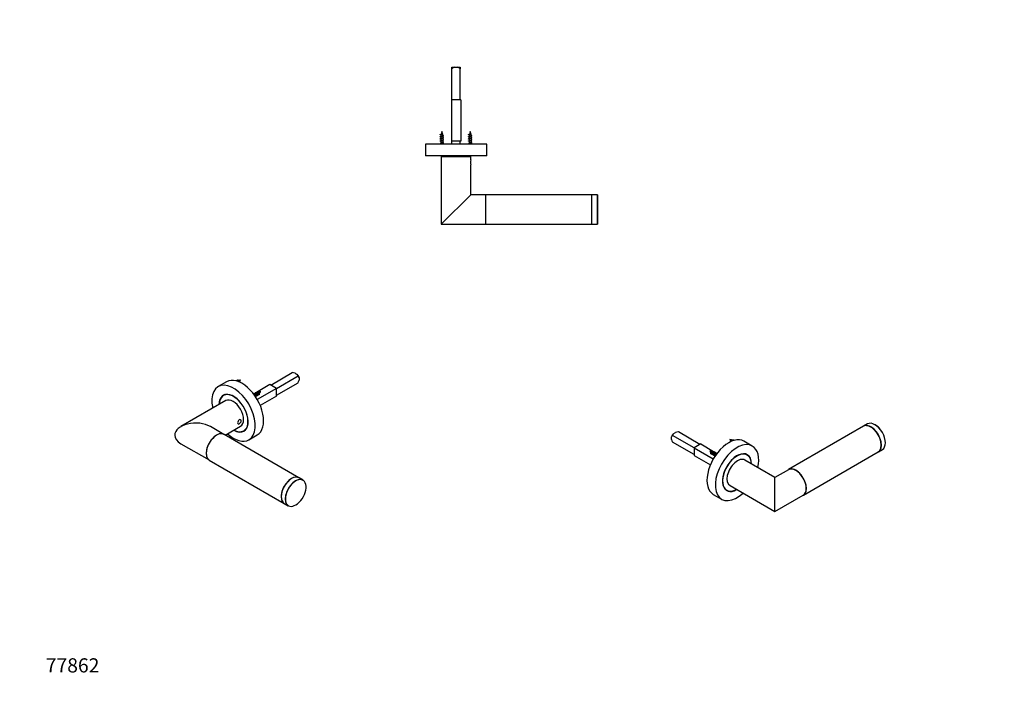
# Model space of a CAD drawing. Units: millimetres. Extents: x 0 to 835, y 0 to 1165.
# Drawn here: x 0 to 835, y 0 to 582 of the extents above; entities that cross this region are included whole.
import ezdxf
from ezdxf import colors
from ezdxf.entities.mleader import LeaderData, LeaderLine
from ezdxf.math import Vec2, Vec3

# ---------------------------------------------------------------- set-up
doc = ezdxf.new("R2010")
doc.units = ezdxf.units.MM
for name, color, linetype in [('DV5_Défaut', 7, 'Continuous'), ('DV6_Défaut', 7, 'Continuous'), ('DV7_Défaut', 7, 'Continuous'), ('Défaut', 7, 'Continuous')]:
    doc.layers.add(name, color=color, linetype=linetype)

# ---------------------------------------------------------------- blocks, each defined once
blk = doc.blocks.new('_DOT')
at = {"color": 0}
blk.add_line((0, 0), (-1, 0), dxfattribs=at)
at = {"color": 0, "const_width": 0.333}
blk.add_lwpolyline([(-0.1665, 0, 1), (0.1665, 0, 1)], format="xyb", close=True, dxfattribs=at)
blk = doc.blocks.new('SE4')
at = {"layer": 'DV5_Défaut', "color": 7, "linetype": 'Continuous'}
for p, q in [((366.35, 542.02), (368.5, 542.02)), ((366.35, 540.82), (366.35, 542.02)), ((366.35, 514.52), (366.35, 540.82)), ((368.5, 542.02), (371.19, 542.02)), ((371.19, 542.02), (373.35, 542.02)), ((373.35, 542.02), (373.35, 540.82)), ((373.35, 514.52), (373.35, 540.82)), ((373.85, 514.52), (365.85, 514.52)), ((365.85, 514.52), (365.85, 479.52)), ((373.85, 514.52), (373.85, 479.52)), ((356.88, 485.22), (357.47, 485.6)), ((357.37, 484.89), (356.88, 485.22)), ((380.88, 485.22), (381.47, 485.6)), ((381.37, 484.89), (380.88, 485.22)), ((395.85, 477.02), (343.85, 477.02)), ((343.85, 477.02), (343.85, 467.02)), ((356.85, 477.82), (356.05, 477.02)), ((357.92, 482.05), (356.85, 482.05)), ((356.85, 482.05), (356.85, 481.66)), ((356.85, 481.16), (356.85, 479.86)), ((356.85, 479.36), (356.85, 477.82)), ((358.85, 477.82), (356.85, 477.82)), ((357.85, 478.22), (357.85, 478.43)), ((357.85, 478.01), (357.85, 478.22)), ((358.85, 480.68), (358.85, 481.97)), ((358.85, 478.88), (358.85, 480.17)), ((358.85, 477.82), (358.85, 478.37)), ((359.65, 477.02), (358.85, 477.82)), ((373.85, 479.52), (365.85, 479.52)), ((366.35, 477.02), (366.35, 479.52)), ((373.35, 477.02), (373.35, 479.52)), ((380.85, 477.82), (380.05, 477.02)), ((381.92, 482.05), (380.85, 482.05)), ((380.85, 482.05), (380.85, 481.66)), ((380.85, 481.16), (380.85, 479.86)), ((380.85, 479.36), (380.85, 477.82)), ((382.85, 477.82), (380.85, 477.82)), ((381.85, 478.22), (381.85, 478.43)), ((381.85, 478.01), (381.85, 478.22)), ((382.85, 480.68), (382.85, 481.97)), ((382.85, 478.88), (382.85, 480.17)), ((382.85, 477.82), (382.85, 478.37)), ((383.65, 477.02), (382.85, 477.82)), ((395.85, 467.02), (395.85, 477.02)), ((395.85, 467.02), (343.85, 467.02)), ((357.35, 466.52), (382.35, 466.52)), ((357.35, 466.52), (357.35, 409.02)), ((358.85, 467.02), (358.85, 466.52)), ((380.85, 466.52), (380.85, 467.02)), ((382.35, 463.59), (382.35, 466.52)), ((382.35, 434.02), (382.35, 459.42)), ((357.35, 409.02), (382.35, 434.02)), ((394.85, 434.02), (382.35, 434.02)), ((394.85, 434.02), (394.85, 409.02)), ((395.05, 409.02), (395.05, 434.02)), ((484.85, 434.02), (395.05, 434.02)), ((484.85, 409.02), (484.85, 434.02)), ((484.95, 409.02), (484.95, 434.02)), ((489.75, 434.02), (484.95, 434.02)), ((489.75, 434.02), (489.75, 409.02)), ((395.05, 431.92), (394.85, 431.92)), ((489.85, 409.12), (489.85, 433.92)), ((357.35, 409.02), (394.85, 409.02)), ((394.85, 411.12), (395.05, 411.12)), ((395.05, 409.02), (484.85, 409.02)), ((484.95, 409.02), (489.75, 409.02))]:
    blk.add_line(p, q, dxfattribs=at)
for centre, radius, start, end in [((352.53, 475.84), 9.83, 62.3728, 66.26486), ((353.42, 492.25), 7.79, 293.24596, 301.22528), ((372.3, 482.05), 15.45, 170.25397, 174.50634), ((372.3, 482.05), 15.45, 159.27598, 167.11867), ((343.39, 482.05), 15.45, 8.57129, 20.72402), ((361.63, 489.98), 6.27, 241.4985, 247.30144), ((376.53, 475.84), 9.83, 62.3728, 66.26486), ((377.42, 492.25), 7.79, 293.24596, 301.22528), ((396.3, 482.05), 15.45, 170.25397, 174.50634), ((396.3, 482.05), 15.45, 159.27598, 167.11867), ((367.39, 482.05), 15.45, 8.57129, 20.72402), ((385.63, 489.98), 6.27, 241.4985, 247.30144), ((353.3, 475.71), 7.99, 63.25637, 66.4899), ((353.28, 473.88), 8.03, 63.6305, 66.47296), ((353.28, 472.08), 8.03, 63.6305, 66.47296), ((353.87, 489.45), 6.69, 293.08086, 299.13077), ((353.04, 489.39), 8.62, 293.62049, 297.81395), ((353.04, 487.59), 8.62, 293.62049, 297.81395), ((372.3, 482.05), 15.45, 176.66808, 180), ((362.32, 476.73), 7.85, 113.4695, 118.65777), ((362.28, 475.04), 7.74, 113.49526, 118.09792), ((362.28, 473.24), 7.74, 113.49526, 118.09792), ((362.28, 471.44), 7.74, 113.49526, 118.09792), ((343.39, 482.05), 15.45, 1.60743, 6.5651), ((362.36, 489.68), 7.94, 243.28639, 246.64317), ((362.54, 488.27), 8.37, 243.81567, 246.54315), ((362.54, 486.47), 8.37, 243.81567, 246.54315), ((377.3, 475.71), 7.99, 63.25637, 66.4899), ((377.28, 473.88), 8.03, 63.6305, 66.47296), ((377.28, 472.08), 8.03, 63.6305, 66.47296), ((377.87, 489.45), 6.69, 293.08086, 299.13077), ((377.04, 489.39), 8.62, 293.62049, 297.81395), ((377.04, 487.59), 8.62, 293.62049, 297.81395), ((396.3, 482.05), 15.45, 176.66808, 180), ((386.32, 476.73), 7.85, 113.4695, 118.65777), ((386.28, 475.04), 7.74, 113.49526, 118.09792), ((386.28, 473.24), 7.74, 113.49526, 118.09792), ((386.28, 471.44), 7.74, 113.49526, 118.09792), ((367.39, 482.05), 15.45, 1.60743, 6.5651), ((386.36, 489.68), 7.94, 243.28639, 246.64317), ((386.54, 488.27), 8.37, 243.81567, 246.54315), ((386.54, 486.47), 8.37, 243.81567, 246.54315), ((394.68, 461.52), 12.51, 170.33341, 189.66659), ((484.95, 433.92), 0.1, 90, 180), ((489.75, 433.92), 0.1, 0, 90), ((484.95, 409.12), 0.1, 180, 270), ((489.75, 409.12), 0.1, 270, 0)]:
    blk.add_arc(centre, radius, start, end, dxfattribs=at)
for centre in [(367.14, 482.05), (391.14, 482.05)]:
    blk.add_ellipse(centre, major_axis=(0, 15.45), ratio=0.642788, start_param=1.338716, end_param=1.385555, dxfattribs=at)
for points, knots in [([(368.5, 542.02), (368.11, 541.88), (367.74, 541.69), (367.03, 541.28), (366.68, 541.05), (366.35, 540.82)], [0, 0, 0, 0, 0.5, 0.5, 1, 1, 1, 1]), ([(373.35, 540.82), (373.01, 541.05), (372.67, 541.28), (371.95, 541.69), (371.59, 541.88), (371.19, 542.02)], [0, 0, 0, 0, 0.5, 0.5, 1, 1, 1, 1]), ([(357.37, 484.89), (357.29, 484.85), (357.22, 484.82), (357.17, 484.79), (357.13, 484.76), (357.1, 484.73), (357.08, 484.7), (357.08, 484.69), (357.07, 484.67), (357.07, 484.66)], [0, 0, 0, 0, 0.455981, 0.455981, 0.455981, 0.846027, 0.846027, 0.846027, 1, 1, 1, 1]), ([(357.13, 483.6), (357.19, 483.63), (357.26, 483.66), (357.34, 483.7), (357.43, 483.73), (357.53, 483.77), (357.64, 483.8), (357.74, 483.84), (357.86, 483.87), (357.96, 483.91), (358.06, 483.94), (358.16, 483.98), (358.25, 484.02), (358.34, 484.06), (358.42, 484.09), (358.49, 484.13), (358.55, 484.17), (358.6, 484.2), (358.64, 484.23), (358.67, 484.27), (358.68, 484.31), (358.68, 484.35), (358.68, 484.35), (358.67, 484.35), (358.67, 484.35)], [0, 0, 0, 0, 0.130126, 0.130126, 0.130126, 0.276832, 0.276832, 0.276832, 0.425322, 0.425322, 0.425322, 0.570145, 0.570145, 0.570145, 0.712206, 0.712206, 0.712206, 0.855974, 0.855974, 0.855974, 0.995137, 0.995137, 0.995137, 1, 1, 1, 1]), ([(381.37, 484.89), (381.29, 484.85), (381.22, 484.82), (381.17, 484.79), (381.13, 484.76), (381.1, 484.73), (381.08, 484.7), (381.08, 484.69), (381.07, 484.67), (381.07, 484.66)], [0, 0, 0, 0, 0.455981, 0.455981, 0.455981, 0.846027, 0.846027, 0.846027, 1, 1, 1, 1]), ([(381.13, 483.6), (381.19, 483.63), (381.26, 483.66), (381.34, 483.7), (381.43, 483.73), (381.53, 483.77), (381.64, 483.8), (381.74, 483.84), (381.86, 483.87), (381.96, 483.91), (382.06, 483.94), (382.16, 483.98), (382.25, 484.02), (382.34, 484.06), (382.42, 484.09), (382.49, 484.13), (382.55, 484.17), (382.6, 484.2), (382.64, 484.23), (382.67, 484.27), (382.68, 484.31), (382.68, 484.35), (382.68, 484.35), (382.67, 484.35), (382.67, 484.35)], [0, 0, 0, 0, 0.1301259, 0.1301259, 0.1301259, 0.2768319, 0.2768319, 0.2768319, 0.4253221, 0.4253221, 0.4253221, 0.5701453, 0.5701453, 0.5701453, 0.7122062, 0.7122062, 0.7122062, 0.8559745, 0.8559745, 0.8559745, 0.9951375, 0.9951375, 0.9951375, 1, 1, 1, 1]), ([(358.57, 483.63), (358.53, 483.61), (358.49, 483.59), (358.44, 483.57), (358.36, 483.54), (358.27, 483.51), (358.17, 483.47), (358.06, 483.44), (357.96, 483.41), (357.85, 483.38), (357.74, 483.35), (357.63, 483.32), (357.53, 483.29), (357.42, 483.26), (357.32, 483.22), (357.24, 483.19), (357.15, 483.15), (357.08, 483.12), (357.02, 483.09), (356.96, 483.06), (356.92, 483.03), (356.89, 483), (356.88, 482.98), (356.87, 482.96), (356.87, 482.94)], [0, 0, 0, 0, 0.08045, 0.08045, 0.08045, 0.2184399, 0.2184399, 0.2184399, 0.3582807, 0.3582807, 0.3582807, 0.4957432, 0.4957432, 0.4957432, 0.6369054, 0.6369054, 0.6369054, 0.7800803, 0.7800803, 0.7800803, 0.9210695, 0.9210695, 0.9210695, 1, 1, 1, 1]), ([(357.92, 482.05), (358.04, 482.08), (358.15, 482.11), (358.26, 482.15), (358.36, 482.18), (358.46, 482.22), (358.54, 482.25), (358.63, 482.29), (358.7, 482.32), (358.75, 482.35), (358.8, 482.38), (358.83, 482.42), (358.84, 482.45), (358.84, 482.46), (358.84, 482.47), (358.84, 482.48)], [0, 0, 0, 0, 0.233257, 0.233257, 0.233257, 0.466385, 0.466385, 0.466385, 0.701087, 0.701087, 0.701087, 0.932936, 0.932936, 0.932936, 1, 1, 1, 1]), ([(382.57, 483.63), (382.53, 483.61), (382.49, 483.59), (382.44, 483.57), (382.36, 483.54), (382.27, 483.51), (382.17, 483.47), (382.06, 483.44), (381.96, 483.41), (381.85, 483.38), (381.74, 483.35), (381.63, 483.32), (381.53, 483.29), (381.42, 483.26), (381.32, 483.22), (381.24, 483.19), (381.15, 483.15), (381.08, 483.12), (381.02, 483.09), (380.96, 483.06), (380.92, 483.03), (380.89, 483), (380.88, 482.98), (380.87, 482.96), (380.87, 482.94)], [0, 0, 0, 0, 0.08045, 0.08045, 0.08045, 0.2184399, 0.2184399, 0.2184399, 0.3582807, 0.3582807, 0.3582807, 0.4957432, 0.4957432, 0.4957432, 0.6369054, 0.6369054, 0.6369054, 0.7800803, 0.7800803, 0.7800803, 0.9210695, 0.9210695, 0.9210695, 1, 1, 1, 1]), ([(381.92, 482.05), (382.04, 482.08), (382.15, 482.11), (382.26, 482.15), (382.36, 482.18), (382.46, 482.22), (382.54, 482.25), (382.63, 482.29), (382.7, 482.32), (382.75, 482.35), (382.8, 482.38), (382.83, 482.42), (382.84, 482.45), (382.84, 482.46), (382.84, 482.47), (382.84, 482.48)], [0, 0, 0, 0, 0.233257, 0.233257, 0.233257, 0.466385, 0.466385, 0.466385, 0.701087, 0.701087, 0.701087, 0.932936, 0.932936, 0.932936, 1, 1, 1, 1])]:
    blk.add_open_spline(points, degree=3, knots=knots, dxfattribs=at)
for points, weights, knots in [([(356.49, 484.84), (356.16, 484.98), (356.55, 485.12), (356.68, 485.16), (356.88, 485.22)], [0.979351231292, 0.877298315215, 1, 0.954853459629, 0.940133733968], [0, 0, 0, 0.731028, 0.731028, 1, 1, 1]), ([(356.49, 483.04), (356.16, 483.18), (356.55, 483.32), (356.98, 483.47), (357.85, 483.62), (358.71, 483.77), (359.15, 483.92), (359.54, 484.05), (359.21, 484.19)], [0.979351231292, 0.877298315215, 1, 0.866025403784, 1, 0.866025403784, 1, 0.87727920462, 0.979383025907], [0, 0, 0, 0.2390114, 0.2390114, 0.4999814, 0.4999814, 0.7609514, 0.7609514, 1, 1, 1]), ([(380.49, 484.84), (380.16, 484.98), (380.55, 485.12), (380.68, 485.16), (380.88, 485.22)], [0.979351231292, 0.877298315215, 1, 0.954853459629, 0.940133733968], [0, 0, 0, 0.731028, 0.731028, 1, 1, 1]), ([(380.49, 483.04), (380.16, 483.18), (380.55, 483.32), (380.98, 483.47), (381.85, 483.62), (382.71, 483.77), (383.15, 483.92), (383.54, 484.05), (383.21, 484.19)], [0.979351231292, 0.877298315215, 1, 0.866025403784, 1, 0.866025403784, 1, 0.87727920462, 0.979383025907], [0, 0, 0, 0.239011, 0.239011, 0.499981, 0.499981, 0.760951, 0.760951, 1, 1, 1]), ([(356.49, 481.24), (356.16, 481.38), (356.55, 481.52), (356.98, 481.67), (357.85, 481.82), (358.71, 481.97), (359.15, 482.12), (359.54, 482.25), (359.21, 482.39)], [0.979351231292, 0.877298315215, 1, 0.866025403784, 1, 0.866025403784, 1, 0.87727920462, 0.979383025907], [0, 0, 0, 0.239011, 0.239011, 0.499981, 0.499981, 0.760951, 0.760951, 1, 1, 1]), ([(356.49, 479.44), (356.16, 479.58), (356.55, 479.72), (356.98, 479.87), (357.85, 480.02), (358.71, 480.17), (359.15, 480.32), (359.54, 480.45), (359.21, 480.59)], [0.979351231292, 0.877298315215, 1, 0.866025403784, 1, 0.866025403784, 1, 0.87727920462, 0.979383025907], [0, 0, 0, 0.239011, 0.239011, 0.499981, 0.499981, 0.760951, 0.760951, 1, 1, 1]), ([(358.65, 481.87), (358.35, 481.74), (357.85, 481.61), (357.27, 481.46), (356.98, 481.31), (356.85, 481.24), (356.85, 481.16)], [0.971963856495, 0.881932053844, 1, 0.866025403784, 1, 0.933012701892, 0.933012701892], [0, 0, 0, 0.370084, 0.370084, 0.790028, 0.790028, 1, 1, 1]), ([(358.65, 480.07), (358.35, 479.94), (357.85, 479.81), (357.27, 479.66), (356.98, 479.51), (356.85, 479.44), (356.85, 479.36)], [0.971963856495, 0.881932053844, 1, 0.866025403784, 1, 0.933012701892, 0.933012701892], [0, 0, 0, 0.370084, 0.370084, 0.790028, 0.790028, 1, 1, 1]), ([(357.06, 481.76), (357.36, 481.9), (357.85, 482.03), (357.89, 482.04), (357.92, 482.05)], [0.969288890056, 0.883717227143, 1, 0.989944238945, 0.981397992877], [0, 0, 0, 0.920406, 0.920406, 1, 1, 1]), ([(357.06, 479.96), (357.36, 480.1), (357.85, 480.23), (358.42, 480.38), (358.71, 480.53), (358.85, 480.6), (358.85, 480.68)], [0.969288890056, 0.883717227143, 1, 0.866025403784, 1, 0.933012701892, 0.933012701892], [0, 0, 0, 0.36654, 0.36654, 0.788847, 0.788847, 1, 1, 1]), ([(357.85, 478.43), (358.42, 478.58), (358.71, 478.73), (358.85, 478.8), (358.85, 478.88)], [1, 0.866025403784, 1, 0.933012701892, 0.933012701892], [0, 0, 0, 0.6666667, 0.6666667, 1, 1, 1]), ([(357.85, 478.22), (358.71, 478.37), (359.15, 478.52), (359.54, 478.65), (359.21, 478.79)], [1, 0.866025403784, 1, 0.87727920462, 0.979383025907], [0, 0, 0, 0.521921, 0.521921, 1, 1, 1]), ([(380.49, 481.24), (380.16, 481.38), (380.55, 481.52), (380.98, 481.67), (381.85, 481.82), (382.71, 481.97), (383.15, 482.12), (383.54, 482.25), (383.21, 482.39)], [0.979351231292, 0.877298315215, 1, 0.866025403784, 1, 0.866025403784, 1, 0.87727920462, 0.979383025907], [0, 0, 0, 0.239011, 0.239011, 0.499981, 0.499981, 0.760951, 0.760951, 1, 1, 1]), ([(380.49, 479.44), (380.16, 479.58), (380.55, 479.72), (380.98, 479.87), (381.85, 480.02), (382.71, 480.17), (383.15, 480.32), (383.54, 480.45), (383.21, 480.59)], [0.979351231292, 0.877298315215, 1, 0.866025403784, 1, 0.866025403784, 1, 0.87727920462, 0.979383025907], [0, 0, 0, 0.239011, 0.239011, 0.499981, 0.499981, 0.760951, 0.760951, 1, 1, 1]), ([(382.65, 481.87), (382.35, 481.74), (381.85, 481.61), (381.27, 481.46), (380.98, 481.31), (380.85, 481.24), (380.85, 481.16)], [0.971963856495, 0.881932053844, 1, 0.866025403784, 1, 0.933012701892, 0.933012701892], [0, 0, 0, 0.370084, 0.370084, 0.790028, 0.790028, 1, 1, 1]), ([(382.65, 480.07), (382.35, 479.94), (381.85, 479.81), (381.27, 479.66), (380.98, 479.51), (380.85, 479.44), (380.85, 479.36)], [0.971963856495, 0.881932053844, 1, 0.866025403784, 1, 0.933012701892, 0.933012701892], [0, 0, 0, 0.370084, 0.370084, 0.790028, 0.790028, 1, 1, 1]), ([(381.06, 481.76), (381.36, 481.9), (381.85, 482.03), (381.89, 482.04), (381.92, 482.05)], [0.969288890056, 0.883717227143, 1, 0.989944238945, 0.981397992877], [0, 0, 0, 0.920406, 0.920406, 1, 1, 1]), ([(381.06, 479.96), (381.36, 480.1), (381.85, 480.23), (382.42, 480.38), (382.71, 480.53), (382.85, 480.6), (382.85, 480.68)], [0.969288890056, 0.883717227143, 1, 0.866025403784, 1, 0.933012701892, 0.933012701892], [0, 0, 0, 0.36654, 0.36654, 0.788847, 0.788847, 1, 1, 1]), ([(381.85, 478.43), (382.42, 478.58), (382.71, 478.73), (382.85, 478.8), (382.85, 478.88)], [1, 0.866025403784, 1, 0.933012701892, 0.933012701892], [0, 0, 0, 0.6666667, 0.6666667, 1, 1, 1]), ([(381.85, 478.22), (382.71, 478.37), (383.15, 478.52), (383.54, 478.65), (383.21, 478.79)], [1, 0.866025403784, 1, 0.87727920462, 0.979383025907], [0, 0, 0, 0.521921, 0.521921, 1, 1, 1])]:
    blk.add_rational_spline(points, weights, degree=2, knots=knots, dxfattribs=at)
for points in [[(358.65, 478.27), (358.35, 478.14), (357.85, 478.01)], [(382.65, 478.27), (382.35, 478.14), (381.85, 478.01)]]:
    blk.add_rational_spline(points, [0.971963856495, 0.881932053844, 1], degree=2, dxfattribs=at)
blk = doc.blocks.new('SE5')
at = {"layer": 'DV6_Défaut', "color": 7, "linetype": 'Continuous'}
for p, q in [((715.21, 237.94), (651.71, 201.28)), ((718.68, 239.94), (715.28, 237.98)), ((552.46, 226.83), (552.46, 229.03)), ((571.55, 219.76), (553.31, 230.3)), ((553.98, 231.67), (555.89, 232.76)), ((576.5, 222.62), (558.26, 233.15)), ((603.48, 225.9), (602.9, 226.31)), ((620.97, 221.26), (613.9, 225.34)), ((571.55, 214.05), (553.31, 224.58)), ((577.21, 223.03), (571.55, 219.76)), ((571.55, 219.76), (571.55, 213.23)), ((571.55, 219.76), (587.9, 210.33)), ((577.21, 223.03), (588.14, 216.72)), ((727.78, 216.33), (731.18, 218.29)), ((571.55, 213.23), (585.38, 205.25)), ((586.51, 216.1), (585.93, 216.51)), ((587.87, 214.12), (588.36, 213.81)), ((588.45, 216.54), (589.41, 215.98)), ((589.14, 213.35), (589.55, 213.12)), ((590.25, 215.02), (589.51, 215.45)), ((589.73, 215.8), (590.69, 215.25)), ((590.79, 214.71), (590.78, 214.72)), ((591, 215.07), (591.04, 215.05)), ((640.14, 194.6), (614.57, 209.36)), ((616.59, 213.68), (615.12, 214.53)), ((664.21, 179.63), (727.71, 216.29)), ((651.57, 201.2), (640.14, 194.6)), ((640.14, 165.73), (640.14, 194.6)), ((597.87, 184.65), (599.34, 183.8)), ((602.07, 187.71), (640.14, 165.73)), ((587.9, 180.3), (594.97, 176.22)), ((640.14, 165.73), (664.07, 179.54))]:
    blk.add_line(p, q, dxfattribs=at)
for centre, radius, start, end in [((556.07, 227.53), 3.91, 134.96149, 157.49914), ((567, 231.03), 15.13, 196.11854, 205.22754), ((557.08, 229.29), 3.91, 142.50086, 165.03851), ((559.52, 218.08), 15.13, 94.77246, 103.88146), ((609.14, 231.52), 8.65, 213.8195, 222.04485), ((601.24, 217.07), 9.66, 69.98005, 85.74959), ((592.17, 221.72), 8.65, 213.8195, 222.04485), ((584.27, 207.27), 9.66, 69.98005, 85.74959), ((590.55, 219.02), 5.57, 226.11512, 230.27295), ((585.52, 209.3), 7.31, 61.82786, 68.49693)]:
    blk.add_arc(centre, radius, start, end, dxfattribs=at)
for centre, major_axis, start_param, end_param in [((721.46, 227.11), (6.25, -10.83), 0, 3.141593), ((721.53, 227.15), (6.25, -10.83), 3.141593, 3.14725), ((721.53, 227.15), (6.25, -10.83), 0, 3.141593), ((724.93, 229.11), (-6.25, 10.83), 3.141593, 6.283185), ((725, 229.15), (6.2, -10.74), 0.785398, 2.360219), ((554.94, 229.36), (-1.87, -3.25), 4.294199, 5.130579), ((600.9, 202.82), (13, 22.52), 0, 3.141593), ((607.97, 198.74), (13, 22.52), 0, 4.210857), ((607.97, 198.74), (13, 22.52), 5.213921, 6.283185), ((588.86, 214.67), (0.5, 0.866), 1.103175, 2.937788), ((607.97, 198.74), (8.75, 15.16), 0, 3.916786), ((607.97, 198.74), (-8.63, -14.94), 2.381305, 6.283185), ((608.32, 198.53), (6.25, 10.83), 0, 3.141593), ((606.48, 199.6), (8.75, 15.16), 6.113953, 6.19823), ((607.97, 198.74), (8.75, 15.16), 5.507992, 6.283185), ((721.53, 227.15), (6.25, -10.83), 6.277528, 6.283185), ((657.82, 190.37), (-6.25, 10.83), 3.141593, 6.283185), ((657.96, 190.45), (6.25, -10.83), 0, 3.152907), ((606.48, 199.6), (8.75, 15.16), 3.226548, 3.310825), ((607.97, 198.74), (-8.63, -14.94), 0, 0.760288), ((657.96, 190.45), (6.25, -10.83), 6.271871, 6.283185)]:
    blk.add_ellipse(centre, major_axis=major_axis, ratio=0.57735, start_param=start_param, end_param=end_param, dxfattribs=at)
for points, weights, knots in [([(602.72, 224.98), (602.63, 225.37), (602.74, 225.81), (602.8, 226.07), (602.9, 226.31)], [0.933712764987, 0.926164685012, 1, 0.954853459629, 0.940133733968], [0, 0, 0, 0.6205595, 0.6205595, 1, 1, 1]), ([(604.18, 225.58), (604.4, 226.08), (604.72, 226.34), (605.22, 226.75), (605.42, 226.38), (605.5, 226.23), (605.47, 225.99)], [0.939697714545, 0.911851158106, 1, 0.866025403784, 1, 0.942783039587, 0.934437740689], [0, 0, 0, 0.315561, 0.315561, 0.795171, 0.795171, 1, 1, 1]), ([(587.03, 214.43), (586.36, 214.2), (585.98, 214.66), (585.57, 215.16), (585.77, 216.01), (585.83, 216.27), (585.93, 216.51)], [0.984179019753, 0.874467903766, 1, 0.866025403784, 1, 0.954853459629, 0.940133733968], [0, 0, 0, 0.412049, 0.412049, 0.85181, 0.85181, 1, 1, 1]), ([(588.3, 213.69), (587.63, 213.47), (587.25, 213.93), (586.84, 214.42), (587.04, 215.27), (587.24, 216.12), (587.75, 216.54), (588.25, 216.95), (588.45, 216.58), (588.56, 216.37), (588.47, 216.01)], [0.984179019753, 0.874467903766, 1, 0.866025403784, 1, 0.866025403784, 1, 0.866025403784, 1, 0.922006018373, 0.934821210155], [0, 0, 0, 0.207337, 0.207337, 0.428618, 0.428618, 0.649899, 0.649899, 0.87118, 0.87118, 1, 1, 1]), ([(589.58, 212.96), (588.91, 212.73), (588.53, 213.19), (588.11, 213.69), (588.31, 214.54), (588.51, 215.39), (589.02, 215.8), (589.53, 216.22), (589.73, 215.84), (589.83, 215.65), (589.75, 215.32)], [0.984179019753, 0.874467903766, 1, 0.866025403784, 1, 0.866025403784, 1, 0.866025403784, 1, 0.927007994836, 0.933550960754], [0, 0, 0, 0.209064, 0.209064, 0.432189, 0.432189, 0.655313, 0.655313, 0.878437, 0.878437, 1, 1, 1]), ([(589.51, 215.45), (589.39, 215.52), (589.17, 215.31), (588.87, 215.01), (588.77, 214.43), (588.67, 213.84), (588.98, 213.49), (589.05, 213.41), (589.14, 213.35)], [0.949203542247, 0.900079729821, 1, 0.866025403784, 1, 0.866025403784, 1, 0.965945673963, 0.949203542247], [0, 0, 0, 0.248605, 0.248605, 0.5819384, 0.5819384, 0.9152717, 0.9152717, 1, 1, 1]), ([(589.56, 212.98), (589.48, 213.37), (589.59, 213.8), (589.79, 214.65), (590.29, 215.07), (590.8, 215.48), (591, 215.11), (591.02, 215.07), (591.03, 215.02)], [0.933690239021, 0.926275760331, 1, 0.866025403784, 1, 0.866025403784, 1, 0.983141746562, 0.970526099066], [0, 0, 0, 0.205628, 0.205628, 0.579304, 0.579304, 0.95298, 0.95298, 1, 1, 1]), ([(590.78, 214.72), (590.66, 214.79), (590.44, 214.57), (590.14, 214.28), (590.04, 213.69), (590.04, 213.66), (590.03, 213.63)], [0.949203542247, 0.900079729821, 1, 0.866025403784, 1, 0.992504604214, 0.985847889186], [0, 0, 0, 0.413937, 0.413937, 0.968949, 0.968949, 1, 1, 1])]:
    blk.add_rational_spline(points, weights, degree=2, knots=knots, dxfattribs=at)
for points, knots in [([(603.48, 225.9), (603.45, 225.8), (603.43, 225.7), (603.41, 225.59), (603.4, 225.5), (603.4, 225.41), (603.41, 225.32), (603.41, 225.3), (603.42, 225.28), (603.42, 225.26)], [0, 0, 0, 0, 0.487068, 0.487068, 0.487068, 0.903706, 0.903706, 0.903706, 1, 1, 1, 1]), ([(605.17, 225.91), (605.17, 225.91), (605.17, 225.92), (605.16, 225.92), (605.13, 225.93), (605.09, 225.92), (605.04, 225.9), (605.03, 225.9), (605.02, 225.89), (605, 225.88)], [0, 0, 0, 0, 0.049672, 0.049672, 0.049672, 0.795698, 0.795698, 0.795698, 1, 1, 1, 1]), ([(586.51, 216.1), (586.48, 216.01), (586.45, 215.9), (586.44, 215.8), (586.43, 215.71), (586.43, 215.61), (586.44, 215.53), (586.45, 215.43), (586.47, 215.34), (586.51, 215.26), (586.54, 215.18), (586.58, 215.11), (586.64, 215.05), (586.65, 215.03), (586.67, 215.02), (586.69, 215)], [0, 0, 0, 0, 0.252862, 0.252862, 0.252862, 0.469159, 0.469159, 0.469159, 0.698939, 0.698939, 0.698939, 0.93096, 0.93096, 0.93096, 1, 1, 1, 1]), ([(588.2, 216.12), (588.2, 216.12), (588.2, 216.12), (588.19, 216.12), (588.16, 216.13), (588.12, 216.12), (588.07, 216.1), (588.02, 216.08), (587.97, 216.04), (587.91, 215.99), (587.86, 215.93), (587.8, 215.86), (587.75, 215.78), (587.7, 215.7), (587.66, 215.6), (587.62, 215.49), (587.58, 215.39), (587.55, 215.28), (587.53, 215.16), (587.51, 215.05), (587.5, 214.93), (587.51, 214.82), (587.52, 214.71), (587.54, 214.6), (587.57, 214.5), (587.61, 214.41), (587.66, 214.32), (587.71, 214.24), (587.76, 214.19), (587.81, 214.15), (587.86, 214.11)], [0, 0, 0, 0, 0.007389, 0.007389, 0.007389, 0.118358, 0.118358, 0.118358, 0.230817, 0.230817, 0.230817, 0.341363, 0.341363, 0.341363, 0.454884, 0.454884, 0.454884, 0.570023, 0.570023, 0.570023, 0.683405, 0.683405, 0.683405, 0.799003, 0.799003, 0.799003, 0.916278, 0.916278, 0.916278, 1, 1, 1, 1])]:
    blk.add_open_spline(points, degree=3, knots=knots, dxfattribs=at)
blk = doc.blocks.new('SE6')
at = {"layer": 'DV7_Défaut', "color": 7, "linetype": 'Continuous'}
for p, q in [((175.35, 275.65), (168.28, 271.56)), ((185.1, 276.59), (184.98, 277.4)), ((184.98, 277.4), (185.67, 276.75)), ((212.75, 272.93), (230.99, 283.46)), ((217.7, 270.07), (235.94, 280.6)), ((233.36, 283.07), (235.27, 281.97)), ((236.79, 279.34), (236.79, 277.14)), ((201.63, 267.33), (200.91, 266.91)), ((217.7, 270.07), (201.35, 260.63)), ((201.95, 267.61), (202.64, 266.95)), ((202.07, 266.8), (201.96, 267.61)), ((212.04, 273.34), (202.02, 267.55)), ((217.7, 270.07), (212.04, 273.34)), ((217.7, 264.36), (235.94, 274.89)), ((217.7, 263.54), (217.7, 270.07)), ((174.68, 259.67), (136.61, 237.69)), ((174.13, 264.84), (172.66, 263.99)), ((199.09, 265.86), (198.37, 265.44)), ((199.42, 265.57), (199.02, 265.34)), ((199.63, 263.38), (199.79, 263.47)), ((200.36, 266.59), (199.64, 266.18)), ((200.74, 266.28), (200.32, 266.06)), ((200.32, 263.78), (200.9, 264.11)), ((217.7, 263.54), (203.87, 255.56)), ((173.04, 231.09), (161.61, 237.69)), ((174.11, 230.47), (187.18, 238.02)), ((189.91, 234.11), (191.38, 234.96)), ((236.68, 194.35), (173.18, 231.01)), ((194.28, 226.53), (201.35, 230.61)), ((136.61, 223.25), (160.54, 209.44)), ((160.68, 209.36), (224.18, 172.7)), ((240.14, 192.35), (236.75, 194.31)), ((224.25, 172.66), (227.64, 170.7))]:
    blk.add_line(p, q, dxfattribs=at)
for centre, radius, start, end in [((186.4, 271.48), 5.27, 104.94204, 107.70318), ((188.01, 267.5), 9.54, 94.3285, 103.51513), ((179.17, 282.56), 9.83, 314.09727, 325.67164), ((229.73, 268.38), 15.13, 76.11854, 85.22754), ((232.17, 279.6), 3.91, 14.96149, 37.49914), ((233.18, 277.84), 3.91, 22.50086, 45.03851), ((222.25, 281.34), 15.13, 334.77246, 343.88146), ((204.98, 257.7), 9.54, 94.3285, 103.51513), ((196.14, 272.76), 9.83, 312.45286, 325.67164), ((200.29, 265.27), 1.3, 297.59367, 306.06809), ((198.37, 269.48), 5.88, 303.08726, 311.23664), ((203.37, 261.68), 5.27, 104.94204, 107.70318)]:
    blk.add_arc(centre, radius, start, end, dxfattribs=at)
for centre, major_axis, ratio, start_param, end_param in [((188.35, 253.13), (13, -22.52), 0.57735, 0, 3.141593), ((190, 261.94), (-5.63, 14.39), 0.81339, 6.173743, 6.220582), ((234.32, 279.67), (-1.87, 3.25), 0.57735, 4.294199, 5.130579), ((181.28, 249.05), (13, -22.52), 0.57735, 0, 4.210857), ((181.28, 249.05), (8.75, -15.16), 0.57735, 0, 3.916786), ((181.28, 249.05), (8.62, -14.94), 0.57735, 0, 3.90188), ((182.77, 249.9), (8.75, -15.16), 0.57735, 3.226548, 3.310825), ((180.93, 248.84), (-6.25, 10.83), 0.57735, 3.141593, 6.283185), ((200.4, 264.98), (-0.5, 0.866), 0.57735, 3.141593, 3.95394), ((206.97, 252.15), (-5.63, 14.39), 0.81339, 6.173743, 6.220582), ((149.11, 230.47), (-17.68, 0), 0.57735, 3.926991, 6.283185), ((181.28, 249.05), (8.75, -15.16), 0.57735, 5.507992, 6.283185), ((181.28, 249.05), (8.62, -14.94), 0.57735, 5.522897, 6.283185), ((182.77, 249.9), (8.75, -15.16), 0.57735, 6.113953, 6.200863), ((149.11, 230.47), (-17.68, 0), 0.57735, 0, 0.785398), ((166.93, 220.18), (-6.25, -10.83), 0.57735, 3.141593, 6.283185), ((166.79, 220.27), (6.25, 10.83), 0.57735, 0, 3.152907), ((166.79, 220.27), (6.25, 10.83), 0.57735, 6.271871, 6.283185), ((181.28, 249.05), (13, -22.52), 0.57735, 5.213921, 6.283185), ((230.5, 183.48), (-6.25, -10.83), 0.57735, 3.141593, 6.283185), ((230.43, 183.52), (-6.25, -10.83), 0.57735, 3.135936, 6.283185), ((230.43, 183.52), (6.2, 10.74), 0.57735, 0.781374, 2.91232), ((233.89, 181.52), (6.25, 10.83), 0.57735, 0, 3.141593), ((233.96, 181.48), (-6.2, -10.74), 0.57735, 3.315734, 6.184467), ((233.96, 181.48), (-6.2, -10.74), 0.57735, 2.908127, 3.315734), ((233.96, 181.48), (-6.2, -10.74), 0.57735, 0.320909, 2.908127), ((230.43, 183.52), (-6.25, -10.83), 0.57735, 0, 0.005657), ((233.96, 181.48), (-6.2, -10.74), 0.57735, 6.184467, 6.283185), ((233.96, 181.48), (-6.2, -10.74), 0.57735, 0, 0.320909)]:
    blk.add_ellipse(centre, major_axis=major_axis, ratio=ratio, start_param=start_param, end_param=end_param, dxfattribs=at)
for points, weights, knots in [([(183.39, 276.42), (183.4, 276.43), (183.4, 276.44), (183.82, 276.94), (184.54, 276.64), (185.21, 276.37), (185.63, 275.68)], [0.994681204735, 0.997285607411, 1, 0.866025403784, 1, 0.872477440802, 0.987717368878], [0, 0, 0, 0.010274, 0.010274, 0.517347, 0.517347, 1, 1, 1]), ([(184.44, 276.67), (184.51, 276.97), (184.68, 277.17), (184.8, 277.33), (184.98, 277.4)], [0.933958053343, 0.94097049929, 1, 0.954853459629, 0.940133733968], [0, 0, 0, 0.566632, 0.566632, 1, 1, 1]), ([(201.42, 266.87), (201.48, 267.18), (201.65, 267.38), (201.77, 267.53), (201.95, 267.61)], [0.933958053343, 0.94097049929, 1, 0.954853459629, 0.940133733968], [0, 0, 0, 0.566632, 0.566632, 1, 1, 1]), ([(198.15, 265.41), (198.52, 265.56), (198.96, 265.38), (199.68, 265.08), (200.09, 264.36), (200.5, 263.63), (200.3, 263.25), (200.13, 262.93), (199.69, 263.22)], [0.939178741459, 0.912689160601, 1, 0.866025403784, 1, 0.866025403784, 1, 0.880929674102, 0.973507569732], [0, 0, 0, 0.184072, 0.184072, 0.466522, 0.466522, 0.748972, 0.748972, 1, 1, 1]), ([(199.79, 263.47), (199.83, 263.5), (199.85, 263.55), (199.95, 263.78), (199.64, 264.24), (199.33, 264.71), (198.81, 264.88), (198.67, 264.93), (198.53, 264.93)], [0.949203542247, 0.965945673963, 1, 0.866025403784, 1, 0.866025403784, 1, 0.958511733506, 0.942719028787], [0, 0, 0, 0.099142, 0.099142, 0.489179, 0.489179, 0.879216, 0.879216, 1, 1, 1]), ([(198.87, 265.4), (198.94, 265.71), (199.1, 265.91), (199.51, 266.4), (200.23, 266.11), (200.95, 265.82), (201.36, 265.09), (201.78, 264.36), (201.58, 263.99), (201.38, 263.61), (200.87, 264.03), (200.85, 264.05), (200.83, 264.07)], [0.933958053343, 0.94097049929, 1, 0.866025403784, 1, 0.866025403784, 1, 0.866025403784, 1, 0.866025403784, 1, 0.993567947001, 0.987753493263], [0, 0, 0, 0.09816, 0.09816, 0.320946, 0.320946, 0.543732, 0.543732, 0.766518, 0.766518, 0.989304, 0.989304, 1, 1, 1]), ([(201.1, 264.59), (201.04, 264.77), (200.91, 264.98), (200.6, 265.44), (200.08, 265.62), (199.71, 265.74), (199.42, 265.57)], [0.933182124436, 0.936381553095, 1, 0.866025403784, 1, 0.900079729821, 0.949203542247], [0, 0, 0, 0.213834, 0.213834, 0.664149, 0.664149, 1, 1, 1]), ([(200.14, 266.13), (200.21, 266.44), (200.37, 266.64), (200.79, 267.14), (201.51, 266.85), (202.22, 266.55), (202.64, 265.83), (203.05, 265.1), (202.85, 264.72), (202.65, 264.35), (202.14, 264.76), (202.09, 264.81), (202.03, 264.87)], [0.933958053343, 0.94097049929, 1, 0.866025403784, 1, 0.866025403784, 1, 0.866025403784, 1, 0.866025403784, 1, 0.983031188772, 0.970360812659], [0, 0, 0, 0.09647, 0.09647, 0.315419, 0.315419, 0.534369, 0.534369, 0.753319, 0.753319, 0.972269, 0.972269, 1, 1, 1])]:
    blk.add_rational_spline(points, weights, degree=2, knots=knots, dxfattribs=at)
for points, knots in [([(202.25, 265.04), (202.27, 265.06), (202.28, 265.07), (202.29, 265.1), (202.31, 265.13), (202.31, 265.18), (202.3, 265.24), (202.29, 265.31), (202.27, 265.38), (202.24, 265.45), (202.2, 265.53), (202.15, 265.62), (202.1, 265.7), (202.04, 265.79), (201.97, 265.87), (201.89, 265.94), (201.81, 266.02), (201.72, 266.09), (201.63, 266.15), (201.54, 266.21), (201.44, 266.26), (201.34, 266.3), (201.24, 266.33), (201.14, 266.35), (201.05, 266.35), (200.95, 266.35), (200.86, 266.33), (200.77, 266.3), (200.76, 266.29), (200.75, 266.29), (200.74, 266.29)], [0, 0, 0, 0, 0.063141, 0.063141, 0.063141, 0.172298, 0.172298, 0.172298, 0.285811, 0.285811, 0.285811, 0.400751, 0.400751, 0.400751, 0.513752, 0.513752, 0.513752, 0.630515, 0.630515, 0.630515, 0.748845, 0.748845, 0.748845, 0.865163, 0.865163, 0.865163, 0.984611, 0.984611, 0.984611, 1, 1, 1, 1]), ([(201.06, 264.21), (201.08, 264.22), (201.1, 264.24), (201.11, 264.27), (201.14, 264.31), (201.14, 264.37), (201.14, 264.44), (201.13, 264.49), (201.12, 264.54), (201.1, 264.59)], [0, 0, 0, 0, 0.2740963, 0.2740963, 0.2740963, 0.7063521, 0.7063521, 0.7063521, 1, 1, 1, 1]), ([(184.75, 240.84), (184.75, 241.29), (184.88, 241.85), (185.36, 242.83), (185.72, 243.26), (186.49, 243.71), (186.91, 243.73), (187.53, 243.37), (187.72, 243), (187.72, 242.11), (187.53, 241.59), (186.91, 240.67), (186.5, 240.28), (185.72, 239.83), (185.36, 239.78), (184.88, 240.05), (184.75, 240.39), (184.75, 240.84)], [0, 0, 0, 0, 0.125, 0.125, 0.25, 0.25, 0.375, 0.375, 0.5, 0.5, 0.625, 0.625, 0.75, 0.75, 0.875, 0.875, 1, 1, 1, 1])]:
    blk.add_open_spline(points, degree=3, knots=knots, dxfattribs=at)

msp = doc.modelspace()

# ---------------------------------------------------------------- block references
at = {"layer": 'Défaut'}
for name in ['SE4', 'SE6', 'SE5']:
    msp.add_blockref(name, (0, 0), dxfattribs=at)

# ---------------------------------------------------------------- leaders
at = {"layer": 'Défaut', "color": 7, "linetype": 'Continuous'}
ml = msp.add_multileader_mtext('Standard', dxfattribs=at)
ml.set_content('{\\pxsm0.9;\\fSolid Edge ISO|b1||i0||c0|p34;\\W1.;28/12/2021\\P}', color=256)
ml.set_leader_properties()
ml.set_arrow_properties(name='DOT')
ml.build(insert=Vec2(0, 0))
ml.multileader.update_dxf_attribs({"leader_type": 0, "dogleg_length": 0, "arrow_head_size": 12})
ctx = ml.context
ctx.base_point, ctx.char_height, ctx.arrow_head_size, ctx.landing_gap_size = Vec3(747.02, 1157.46), 12, 12, 4.2
notes = []
notes.append((ctx, [(0, (0, 0, 0), (0, 0), (1, 0), 1, [])]))
ctx.mtext.insert = Vec3(749.02, 1163.58)
ml = msp.add_multileader_mtext('Standard', dxfattribs=at)
ml.set_content('{\\pxsm0.9;\\fArial|b1||i0||c0|p34;\\W1.;DHCRD1/S\\P}', color=256)
ml.set_leader_properties()
ml.set_arrow_properties(name='DOT')
ml.build(insert=Vec2(0, 0))
ml.multileader.update_dxf_attribs({"leader_type": 0, "dogleg_length": 0, "arrow_head_size": 12})
ctx = ml.context
ctx.base_point, ctx.char_height, ctx.arrow_head_size, ctx.landing_gap_size = Vec3(27.89, 1157.28), 12, 12, 4.2
notes.append((ctx, [(0, (0, 0, 0), (0, 0), (1, 0), 1, [])]))
ctx.mtext.insert = Vec3(29.89, 1163.39)
ml = msp.add_multileader_mtext('Standard', dxfattribs=at)
ml.set_content('{\\pxsm0.9;\\fArial|b1||i0||c0|p34;\\W1.;77862\\P}', color=256)
ml.set_leader_properties()
ml.set_arrow_properties(name='DOT')
ml.build(insert=Vec2(0, 0))
ml.multileader.update_dxf_attribs({"leader_type": 0, "dogleg_length": 0, "arrow_head_size": 12})
ctx = ml.context
ctx.base_point, ctx.char_height, ctx.arrow_head_size, ctx.landing_gap_size = Vec3(20.12, 35.38), 12, 12, 4.2
notes.append((ctx, [(0, (0, 0, 0), (0, 0), (1, 0), 1, [])]))
ctx.mtext.insert = Vec3(22.12, 41.5)
for ctx, leaders in notes:
    for number, flags, end, landing, length, lines in leaders:
        leader = LeaderData()
        leader.index, (leader.has_last_leader_line, leader.has_dogleg_vector, leader.attachment_direction) = number, flags
        leader.last_leader_point, leader.dogleg_vector, leader.dogleg_length = Vec3(end), Vec3(landing), length
        for number, points, colour, breaks in lines:
            line = LeaderLine()
            line.index, line.vertices, line.color, line.breaks = number, Vec3.list(points), colors.encode_raw_color(colour), breaks
            leader.lines.append(line)
        ctx.leaders.append(leader)

doc.saveas('drawing.dxf')
